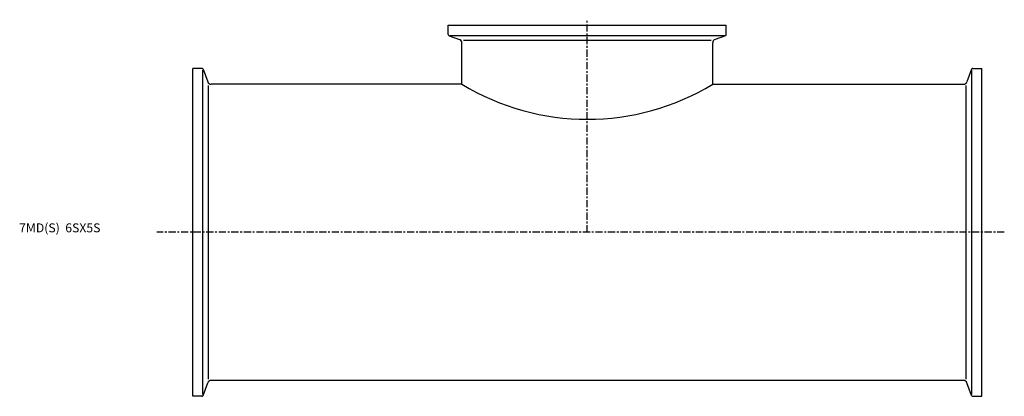
# Model space of a CAD drawing. Extents: x -96 to 453, y -92 to 119.
import ezdxf

# ---------------------------------------------------------------- set-up
doc = ezdxf.new("R2010")
doc.units = 0
doc.linetypes.add('CENTER', pattern=[7, 4, -1, 1, -1])
doc.layers.get('0').update_dxf_attribs({"linetype": 'CONTINUOUS'})

msp = doc.modelspace()

# ---------------------------------------------------------------- linework, layer by layer
for p, q in [((142.5, 115.5), (297.5, 115.5)), ((142.5, 110.46), (142.5, 115.5)), ((297.5, 110.46), (297.5, 115.5)), ((143.29, 109.9), (296.71, 109.9)), ((143.03, 109.71), (148.78, 107.61)), ((150.1, 82.6), (150.1, 105.73)), ((150.94, 107.13), (289.06, 107.13)), ((289.9, 82.6), (289.9, 105.73)), ((296.97, 109.71), (291.22, 107.61)), ((0, -91.5), (0, 91.5)), ((5.04, 91.5), (0, 91.5)), ((5.6, -90.54), (5.6, 90.54)), ((5.79, 90.97), (8.36, 83.92)), ((434.21, 90.97), (431.64, 83.92)), ((434.4, -90.54), (434.4, 90.54)), ((434.96, 91.5), (440, 91.5)), ((440, -91.5), (440, 91.5)), ((150.1, 82.6), (10.24, 82.6)), ((289.9, 82.6), (429.76, 82.6)), ((8.84, -81.88), (8.84, 81.88)), ((431.16, -81.88), (431.16, 81.88)), ((5.79, -90.97), (8.36, -83.92)), ((429.76, -82.6), (10.24, -82.6)), ((434.21, -90.97), (431.64, -83.92)), ((5.04, -91.5), (0, -91.5)), ((434.96, -91.5), (440, -91.5))]:
    msp.add_line(p, q)
at = {"linetype": 'CENTER'}
for p, q in [((220, 0), (220, 118.65)), ((452.51, 0), (-20.01, 0))]:
    msp.add_line(p, q, dxfattribs=at)
for centre, radius, start, end in [((143.3, 110.46), 0.8, 180, 250), ((296.7, 110.46), 0.8, 290, 0), ((148.1, 105.73), 2, 0, 70), ((291.9, 105.73), 2, 110, 180), ((5.04, 90.7), 0.8, 20, 90), ((434.96, 90.7), 0.8, 90, 160), ((10.24, 84.6), 2, 200, 270), ((220, 197.81), 134.75, 238.7532, 301.2468), ((429.76, 84.6), 2, 270, 340), ((10.24, -84.6), 2, 90, 160), ((429.76, -84.6), 2, 20, 90), ((5.04, -90.7), 0.8, 270, 340), ((434.96, -90.7), 0.8, 200, 270)]:
    msp.add_arc(centre, radius, start, end)

# ---------------------------------------------------------------- texts
msp.add_text('7MD(S)  6SX5S', height=5).set_placement((-96.82, 0))

doc.saveas('drawing.dxf')
